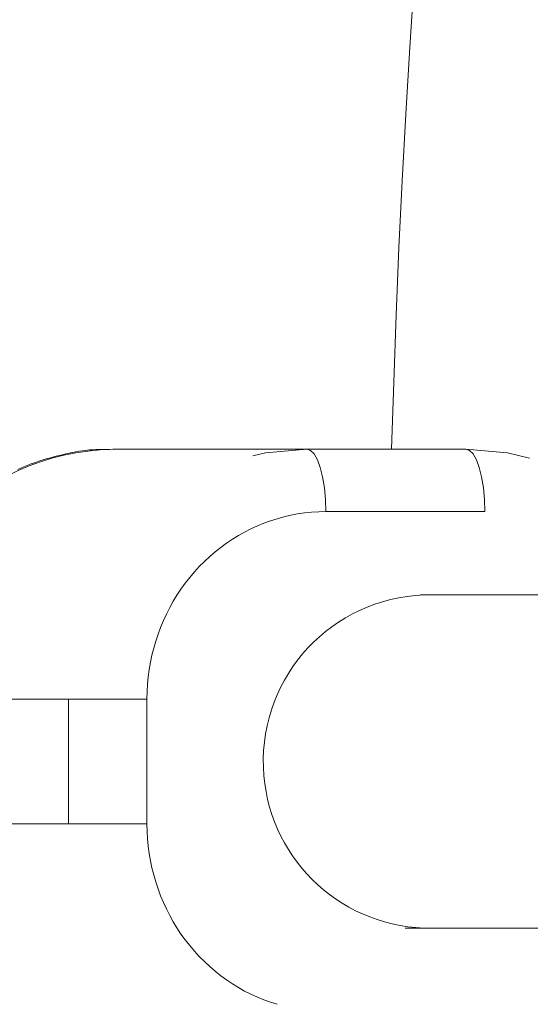
# Model space of a CAD drawing. Units: millimetres. Extents: x 280.6 to 324.8, y 163.4 to 221.8.
# Drawn here: x 303.5 to 303.6, y 181.7 to 181.9 of the extents above; entities that cross this region are included whole.
import ezdxf

# ---------------------------------------------------------------- set-up
doc = ezdxf.new("R2010")
doc.units = ezdxf.units.MM
doc.header["$MEASUREMENT"] = 0
doc.linetypes.add('AI-Linetype-2', pattern=[2.116667, 1.058333, -1.058333])
doc.layers.add('Ebene 1', color=7, linetype='Continuous', lineweight=0)

# ---------------------------------------------------------------- blocks, each defined once
blk = doc.blocks.new('Block_0')
at = {"layer": 'Ebene 1', "color": 250, "lineweight": 9}
for p, q in [((303.52114, 181.78457), (303.60588, 181.78457)), ((303.57224, 181.76957), (303.61039, 181.76957)), ((304.95114, 181.74957), (303.59494, 181.74957)), ((303.46322, 181.72457), (303.52932, 181.72457)), ((303.51051, 181.72457), (303.51051, 181.69457)), ((303.52932, 181.69457), (303.52932, 181.72457)), ((303.52932, 181.69457), (303.46322, 181.69457)), ((303.59126, 181.66957), (304.95107, 181.66957))]:
    blk.add_line(p, q, dxfattribs=at)
for points in [[(303.52032, 181.78445), (303.51952, 181.78448), (303.51871, 181.78451), (303.5179, 181.78451), (303.51709, 181.78449), (303.51629, 181.78444), (303.51548, 181.78438), (303.51468, 181.78429), (303.51387, 181.78418), (303.51307, 181.78406), (303.51227, 181.78393), (303.51147, 181.78377), (303.51067, 181.78361), (303.50988, 181.78344), (303.50909, 181.78325), (303.5083, 181.78306), (303.50751, 181.78286), (303.50672, 181.78266), (303.50594, 181.78244), (303.50516, 181.78222), (303.50439, 181.78198), (303.50362, 181.78174), (303.50285, 181.78148), (303.50208, 181.78122), (303.50132, 181.78094), (303.50056, 181.78065), (303.49981, 181.78035), (303.49906, 181.78004), (303.49832, 181.77972)], [(303.56773, 181.78457), (303.5578, 181.78366), (303.55476, 181.78301)], [(303.56773, 181.78457), (303.56861, 181.78428), (303.56946, 181.78343), (303.57024, 181.78204), (303.57092, 181.78018), (303.57148, 181.7779), (303.5719, 181.77531), (303.57215, 181.7725), (303.57224, 181.76957)], [(303.60588, 181.78457), (303.60676, 181.78428), (303.60761, 181.78343), (303.60839, 181.78204), (303.60907, 181.78018), (303.60963, 181.7779), (303.61005, 181.77531), (303.6103, 181.7725), (303.61039, 181.76957)], [(303.60588, 181.78457), (303.61582, 181.78366), (303.62114, 181.7824)], [(303.52932, 181.72457), (303.52936, 181.72636), (303.52946, 181.72813), (303.52962, 181.7299), (303.52986, 181.73165), (303.53015, 181.73339), (303.53052, 181.73511), (303.53094, 181.73681), (303.53143, 181.73849), (303.53198, 181.74015), (303.53259, 181.74179), (303.53326, 181.7434), (303.53399, 181.74498), (303.53478, 181.74653), (303.53563, 181.74805), (303.53653, 181.74954), (303.53749, 181.75098), (303.53851, 181.7524), (303.53959, 181.75377), (303.54071, 181.7551), (303.54189, 181.75639), (303.54312, 181.75763), (303.54439, 181.75881), (303.5457, 181.75993), (303.54705, 181.761), (303.54843, 181.76201), (303.54985, 181.76296), (303.5513, 181.76385), (303.55277, 181.76467), (303.55428, 181.76544), (303.55582, 181.76614), (303.55738, 181.76678), (303.55896, 181.76736), (303.56056, 181.76787), (303.56219, 181.76832), (303.56383, 181.7687), (303.56549, 181.76901), (303.56716, 181.76925), (303.56884, 181.76943), (303.57054, 181.76953), (303.57224, 181.76957)], [(303.56056, 181.65127), (303.55896, 181.65178), (303.55738, 181.65235), (303.55582, 181.65299), (303.55428, 181.6537), (303.55277, 181.65446), (303.5513, 181.65529), (303.54985, 181.65618), (303.54843, 181.65713), (303.54705, 181.65814), (303.5457, 181.6592), (303.54439, 181.66033), (303.54312, 181.66151), (303.54189, 181.66275), (303.54071, 181.66404), (303.53959, 181.66537), (303.53851, 181.66674), (303.53749, 181.66815), (303.53653, 181.6696), (303.53563, 181.67109), (303.53478, 181.67261), (303.53399, 181.67416), (303.53326, 181.67574), (303.53259, 181.67735), (303.53198, 181.67898), (303.53143, 181.68064), (303.53094, 181.68233), (303.53052, 181.68403), (303.53015, 181.68575), (303.52986, 181.68749), (303.52962, 181.68924), (303.52946, 181.69101), (303.52936, 181.69278), (303.52932, 181.69457)]]:
    blk.add_lwpolyline(points, dxfattribs=at)
for points in [[(304.11542, 183.8696), (302.94421, 182.66772), (302.94421, 180.75142), (304.11542, 179.54954)], [(304.36293, 183.62209), (303.88341, 183.12838), (303.60684, 182.47256), (303.58804, 181.78457)]]:
    blk.add_open_spline(points, degree=3, dxfattribs=at)
for points in [[(303.52114, 181.78457), (303.48878, 181.78382), (303.46316, 181.75698), (303.46392, 181.72462), (303.46392, 181.7246), (303.46392, 181.72459), (303.46392, 181.72457)], [(303.59583, 181.74957), (303.57373, 181.74877), (303.55647, 181.73022), (303.55727, 181.70813), (303.55802, 181.68715), (303.57485, 181.67032), (303.59583, 181.66957)], [(303.46392, 181.69457), (303.46314, 181.66221), (303.48874, 181.63535), (303.52109, 181.63457), (303.52111, 181.63457), (303.52113, 181.63457), (303.52114, 181.63457)]]:
    blk.add_open_spline(points, degree=3, knots=[0, 0, 0, 0, 1, 1, 1, 2, 2, 2, 2], dxfattribs=at)
blk = doc.blocks.new('Block_1')
at = {"layer": 'Ebene 1', "color": 250, "linetype": 'AI-Linetype-2', "lineweight": 18}
blk.add_open_spline([(323.80871, 188), (323.80871, 188), (323.80871, 175.74663), (323.80871, 175.74663), (323.80871, 169.47819), (318.72714, 164.39663), (312.45871, 164.39663), (312.45871, 164.39663), (300.20534, 164.39663), (300.20534, 164.39663), (293.93691, 164.39663), (288.85534, 169.47819), (288.85534, 175.74663), (288.85534, 175.74663), (288.85534, 188), (288.85534, 188)], degree=3, knots=[0, 0, 0, 0, 1, 1, 1, 2, 2, 2, 3, 3, 3, 4, 4, 4, 5, 5, 5, 5], dxfattribs=at)

msp = doc.modelspace()

# ---------------------------------------------------------------- block references
at = {"layer": 'Ebene 1'}
for name in ['Block_1', 'Block_0']:
    msp.add_blockref(name, (0, 0), dxfattribs=at)

doc.saveas('drawing.dxf')
